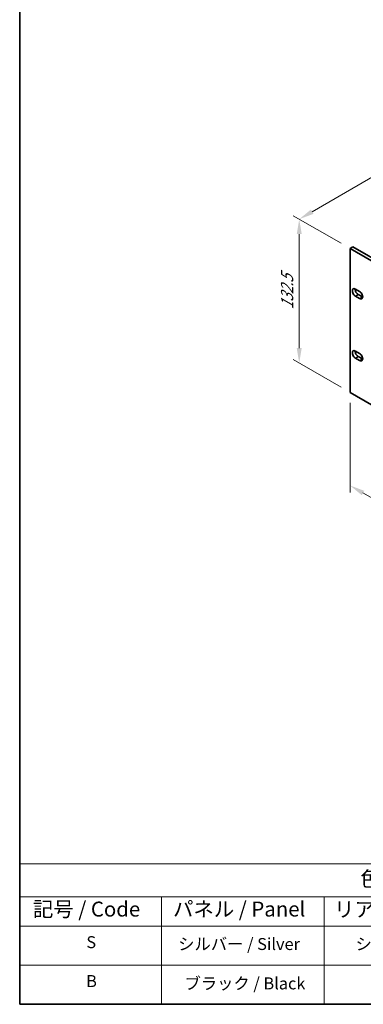
# Model space of a CAD drawing. Units: millimetres. Extents: x 65 to 9314, y 36 to 1441.
# Drawn here: x 65 to 324, y 36 to 776 of the extents above; entities that cross this region are included whole.
import ezdxf

# ---------------------------------------------------------------- set-up
doc = ezdxf.new("R2010")
doc.units = ezdxf.units.MM
doc.header["$LTSCALE"] = 4.5
doc.layers.get('Defpoints').update_dxf_attribs({"lineweight": 25})
for name, color, linetype, lineweight in [('Border (ISO)', 7, 'Continuous', 35), ('Dimension (ISO)', 7, 'Continuous', 18), ('Symbol (ISO)', 7, 'Continuous', 18), ('Visible (ISO)', 7, 'Continuous', 35), ('Visible Narrow (ISO)', 7, 'Continuous', 25)]:
    doc.layers.add(name, color=color, linetype=linetype, lineweight=lineweight)
doc.styles.add('Note Text (TK)', font='txt')
doc.styles.add('Note Text (TK2)', font='txt')
doc.dimstyles.new('Default - Method 1b (TK)', dxfattribs={"dimscale": 4.5, "dimtxt": 2.5, "dimasz": 2.5, "dimexe": 1, "dimexo": 1.5, "dimgap": 1, "dimtad": 1, "dimtoh": 1, "dimrnd": 1e-08, "dimdsep": 46, "dimtxsty": 'Note Text (TK)', "dimcen": 0.09, "dimdle": 5, "dimclrd": 100, "dimclre": 100, "dimclrt": 7, "dimadec": 1, "dimazin": 1, "dimtfac": 1, "dimtmove": 0, "dimatfit": 3, "dimfxl": 1, "dimtolj": 1, "dimlwd": -1, "dimlwe": -1, "dimarcsym": 0})

# ---------------------------------------------------------------- blocks, each defined once
blk = doc.blocks.new('図面枠 tk図枠')
at = {"layer": 'Border (ISO)'}
for p, q in [((14.5, 289), (14.5, 8)), ((14.5, 8), (405.5, 8))]:
    blk.add_line(p, q, dxfattribs=at)
blk = doc.blocks.new('テーブル1')
at = {"layer": 'Symbol (ISO)'}
for p, q in [((14.5, 31.47), (224.51, 31.47)), ((14.5, 31.47), (14.5, 25.95)), ((14.5, 25.95), (224.51, 25.95)), ((14.5, 25.95), (14.5, 21.05)), ((38.2, 25.95), (38.2, 21.05)), ((65.36, 25.95), (65.36, 21.05)), ((14.5, 21.05), (224.51, 21.05)), ((14.5, 21.05), (14.5, 8)), ((38.2, 21.05), (38.2, 8)), ((65.36, 21.05), (65.36, 8)), ((14.5, 14.53), (224.51, 14.53)), ((14.5, 8), (224.51, 8))]:
    blk.add_line(p, q, dxfattribs=at)
at = {"layer": 'Symbol (ISO)', "color": 7, "attachment_point": 7, "line_spacing_factor": 0.25}
for s, insert, char_height, style in [('色仕様(型番末尾□) / Color Type (End of product number□)', (71.41, 26.93), 2.5, 'Note Text (TK)'), ('記号 / Code', (16.71, 21.88), 2.5, 'Note Text (TK)'), ('パネル / Panel', (40.12, 21.89), 2.5, 'Note Text (TK)'), ('リアパネル / Rear ', (67.03, 21.84), 2.5, 'Note Text (TK)'), ('S', (25.64, 16.76), 2, 'Note Text (TK2)'), ('シルバー / Silver', (40.98, 16.45), 2, 'Note Text (TK2)'), ('シルバー / Silver', (70.62, 16.45), 2, 'Note Text (TK2)'), ('B', (25.61, 10.26), 2, 'Note Text (TK2)'), ('ブラック / Black', (42.03, 9.87), 2, 'Note Text (TK2)')]:
    blk.add_mtext(s, dxfattribs=dict(at, insert=insert, char_height=char_height, style=style))
blk = doc.blocks.new('*D4')
at = {"layer": 'Defpoints', "color": 0}
for p in [(313.65, 604.37), (275.46, 518.23), (313.65, 496.18)]:
    blk.add_point(p, dxfattribs=at)
at = {"layer": 'Dimension (ISO)', "color": 100}
for p, q in [((306.9, 608.27), (270.96, 629.01)), ((275.46, 615.16), (275.46, 529.48)), ((306.9, 500.08), (270.96, 520.83))]:
    blk.add_line(p, q, dxfattribs=at)
for points in [[(273.59, 615.16), (277.34, 615.16), (275.46, 626.41)], [(273.59, 529.48), (277.34, 529.48), (275.46, 518.23)]]:
    blk.add_solid(points, dxfattribs=at)
at = {"layer": 'Dimension (ISO)', "color": 7, "insert": (266.37, 558.53), "char_height": 11.25, "attachment_point": 4, "rotation": 90, "style": 'Note Text (TK)'}
blk.add_mtext('\\A1;{\\Q30.000;\\W0.816;\\H0.816x;132.5}', dxfattribs=at)
blk = doc.blocks.new('*D5')
at = {"layer": 'Defpoints', "color": 0}
for p in [(459.31, 732.56), (516.09, 699.78), (313.65, 604.37)]:
    blk.add_point(p, dxfattribs=at)
at = {"layer": 'Dimension (ISO)', "color": 100}
for p, q in [((509.34, 703.67), (454.81, 735.16)), ((285.21, 632.04), (449.57, 726.93)), ((306.9, 608.27), (270.96, 629.01))]:
    blk.add_line(p, q, dxfattribs=at)
for points in [[(448.63, 728.56), (450.51, 725.31), (459.31, 732.56)], [(284.27, 633.66), (286.14, 630.41), (275.46, 626.41)]]:
    blk.add_solid(points, dxfattribs=at)
at = {"layer": 'Dimension (ISO)', "color": 7, "insert": (355.93, 683.37), "char_height": 11.25, "attachment_point": 4, "rotation": 30, "style": 'Note Text (TK)'}
blk.add_mtext('\\A1;{\\Q-30.000;\\W0.816;\\H0.816x;260}', dxfattribs=at)
blk = doc.blocks.new('*D7')
at = {"layer": 'Defpoints', "color": 0}
for p in [(313.65, 496.18), (654.9, 299.16), (654.9, 229.15)]:
    blk.add_point(p, dxfattribs=at)
at = {"layer": 'Dimension (ISO)', "color": 100}
for p, q in [((313.65, 488.39), (313.65, 420.98)), ((323.39, 420.55), (645.15, 234.78)), ((654.9, 291.37), (654.9, 223.96))]:
    blk.add_line(p, q, dxfattribs=at)
for points in [[(324.33, 422.17), (322.45, 418.93), (313.65, 426.18)], [(646.09, 236.4), (644.22, 233.16), (654.9, 229.15)]]:
    blk.add_solid(points, dxfattribs=at)
at = {"layer": 'Dimension (ISO)', "color": 7, "insert": (478.68, 341.39), "char_height": 11.25, "attachment_point": 4, "rotation": 330, "style": 'Note Text (TK)'}
blk.add_mtext('\\A1;{\\Q-30.000;\\W0.816;\\H0.816x;482.6}', dxfattribs=at)

msp = doc.modelspace()

# ---------------------------------------------------------------- linework, layer by layer
at = {"layer": 'Visible (ISO)'}
for p, q in [((313.6466, 604.368), (315.7679, 605.5927)), ((313.6466, 604.368), (313.6466, 496.1822)), ((654.8963, 407.3473), (313.6466, 604.368)), ((315.7679, 605.5927), (657.0176, 408.5721)), ((317.7124, 573.8922), (320.8944, 572.0551)), ((320.8944, 566.7479), (317.7124, 568.585)), ((319.8337, 569.8097), (323.0157, 567.9726)), ((317.7124, 527.2703), (320.8944, 525.4331)), ((320.8944, 520.1259), (317.7124, 521.963)), ((319.8337, 523.1878), (323.0157, 521.3507)), ((313.6466, 496.1822), (654.8963, 299.1615))]:
    msp.add_line(p, q, dxfattribs=at)
for centre, major_axis, start_param, end_param in [((317.7124, 571.2386), (-1.625, 2.8146), 5.49778714, 8.6393798), ((319.8337, 572.4633), (1.625, -2.8146), 3.85275387, 5.49778714), ((320.8944, 569.4015), (1.625, -2.8146), 5.49778714, 8.6393798), ((323.0157, 570.6262), (1.625, -2.8146), 5.49778714, 5.57202409), ((317.7124, 524.6166), (-1.625, 2.8146), 5.49778714, 8.6393798), ((319.8337, 525.8414), (1.625, -2.8146), 3.85275387, 5.49778714), ((320.8944, 522.7795), (1.625, -2.8146), 5.49778714, 8.6393798), ((323.0157, 524.0043), (1.625, -2.8146), 5.49778714, 5.57202409)]:
    msp.add_ellipse(centre, major_axis=major_axis, ratio=0.57735027, start_param=start_param, end_param=end_param, dxfattribs=at)
at = {"layer": 'Visible Narrow (ISO)'}
for p, q in [((317.7124, 568.585), (319.8337, 569.8097)), ((320.8944, 566.7479), (323.0157, 567.9726)), ((317.7124, 521.963), (319.8337, 523.1878)), ((320.8944, 520.1259), (323.0157, 521.3507))]:
    msp.add_line(p, q, dxfattribs=at)

# ---------------------------------------------------------------- block references
at = {"xscale": 4.5, "yscale": 4.5, "zscale": 4.5}
for name in ['図面枠 tk図枠', 'テーブル1']:
    msp.add_blockref(name, (0, 0), dxfattribs=at)

# ---------------------------------------------------------------- dimensions: what is measured, and where the dimension line sits
at = {"layer": 'Dimension (ISO)', "color": 100}
for base, p1, p2, angle, text, override, picture, middle in [((459.3105, 732.5579), (313.6466, 604.368), (516.0912, 699.7756), 210, '{\\Q-30.000;\\W0.816;\\H0.816x;<>}', {"dimgap": 1, "dimtoh": 0, "dimdec": 2, "dimlfac": 1.165783, "dimtol": 0, "dimlim": 0, "dimtp": 0, "dimtm": 0, "dimtdec": 2, "dimtofl": 0, "dimatfit": 1}, '*D5', (367.3867, 679.4856)), ((275.4628, 518.2276), (313.6466, 604.368), (313.6466, 496.1822), 90, '{\\Q30.000;\\W0.816;\\H0.816x;<>}', {"dimgap": 1, "dimtoh": 0, "dimdec": 2, "dimlfac": 1.224745, "dimtol": 0, "dimlim": 0, "dimtp": 0, "dimtm": 0, "dimtdec": 2, "dimtofl": 0, "dimatfit": 1}, '*D4', (275.4628, 572.3205)), ((654.8963, 229.1546), (313.6466, 496.1822), (654.8963, 299.1615), 150, '{\\Q-30.000;\\W0.816;\\H0.816x;<>}', {"dimgap": 1, "dimtoh": 0, "dimdec": 2, "dimlfac": 1.224745, "dimtol": 0, "dimlim": 0, "dimtp": 0, "dimtm": 0, "dimtdec": 2, "dimtofl": 0, "dimatfit": 1}, '*D7', (484.2714, 327.6649))]:
    dim = msp.add_linear_dim(base=base, p1=p1, p2=p2, angle=angle, text=text, dimstyle='Default - Method 1b (TK)', override=override, dxfattribs=at)
    dim.commit()
    dim.dimension.update_dxf_attribs({"geometry": picture, "text_midpoint": middle, "dimtype": 160})

doc.saveas('drawing.dxf')
